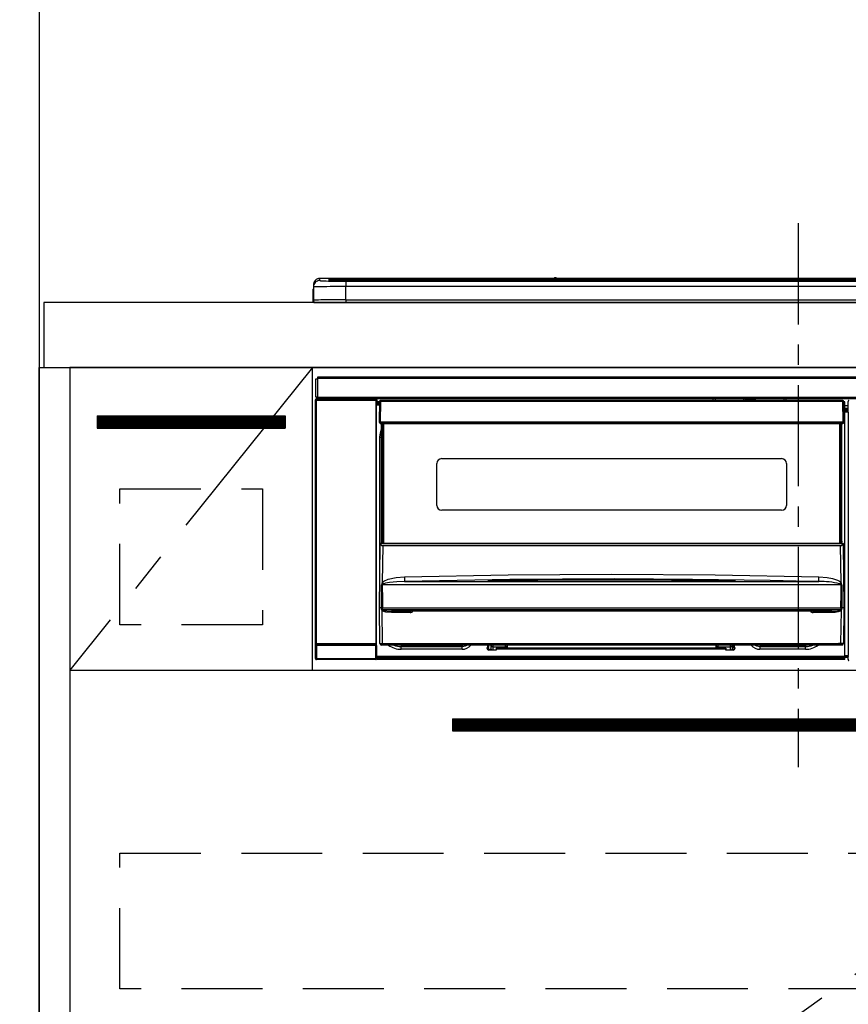
# Model space of a CAD drawing. Extents: x 28111 to 54233, y -10810 to -2410.
# Drawn here: x 29719 to 30231, y -8530 to -7921 of the extents above; entities that cross this region are included whole.
import ezdxf

# ---------------------------------------------------------------- set-up
doc = ezdxf.new("R2010")
doc.units = 0
doc.header["$LTSCALE"] = 50
doc.header["$MEASUREMENT"] = 0
doc.linetypes.add('CENTER', pattern=[2, 1.25, -0.25, 0.25, -0.25])
doc.linetypes.add('HIDDEN', pattern=[0.375, 0.25, -0.125])
doc.layers.get('0').update_dxf_attribs({"linetype": 'CONTINUOUS'})
for name, color, linetype in [('111-壁仕上', 3, 'CONTINUOUS'), ('120-キャビネット（外）', 7, 'CONTINUOUS'), ('121-キャビネット（中）', 253, 'HIDDEN'), ('122-扉', 6, 'CONTINUOUS'), ('123-扉向き', 231, 'CENTER'), ('126-甲板', 2, 'CONTINUOUS'), ('150-機器', 8, 'CONTINUOUS'), ('166-寸法B', 11, 'CONTINUOUS')]:
    doc.layers.add(name, color=color, linetype=linetype)
doc.styles.add('KH001', font='txt')
doc.dimstyles.new('KH1xx030', dxfattribs={"dimscale": 30, "dimtxt": 2, "dimasz": 0.6, "dimexe": 0.3, "dimexo": 1.2, "dimgap": 0.5, "dimtad": 3, "dimdec": 1, "dimdsep": 46, "dimlunit": 6, "dimtxsty": 'KH001', "dimblk": 'DOT', "dimcen": 1, "dimdle": 1, "dimclrd": 256, "dimclre": 256, "dimclrt": 256, "dimadec": 0, "dimazin": 0, "dimtfac": 1, "dimtdec": 1, "dimtix": 1, "dimtmove": 2, "dimatfit": 3, "dimldrblk": 'CLOSEDBLANK', "dimfxl": 1, "dimtolj": 1, "dimtzin": 0, "dimlwd": -1, "dimlwe": -1, "dimarcsym": 0})

# ---------------------------------------------------------------- blocks, each defined once
blk = doc.blocks.new('_Dot')
at = {"color": 0, "linetype": 'ByBlock', "lineweight": -2}
blk.add_line((-0.5, 0), (-1, 0), dxfattribs=at)
at = {"color": 0, "linetype": 'ByBlock', "const_width": 0.5}
blk.add_lwpolyline([(-0.25, 0, 1), (0.25, 0, 1)], format="xyb", close=True, dxfattribs=at)
blk = doc.blocks.new('*D99')
at = {"layer": '166-寸法B', "transparency": 16777216}
for p, q in [((29713.7, -8096.27), (28964.72, -8096.27)), ((28973.72, -8938.27), (28973.72, -8114.27)), ((29713.7, -8956.27), (28964.72, -8956.27))]:
    blk.add_line(p, q, dxfattribs=at)
at = {"layer": '166-寸法B', "transparency": 16777216, "xscale": 18, "yscale": 18, "zscale": 18}
for p, rotation in [((28973.72, -8096.27), 90), ((28973.72, -8956.27), 270)]:
    blk.add_blockref('_Dot', p, dxfattribs=dict(at, rotation=rotation))
at = {"layer": '166-寸法B', "transparency": 16777216, "insert": (28923.69, -8526.27), "char_height": 60, "attachment_point": 5, "rotation": 90, "style": 'KH001'}
blk.add_mtext('\\A1;860(910)', dxfattribs=at)
blk = doc.blocks.new('_ClosedBlank')
at = {"color": 0, "linetype": 'ByBlock', "lineweight": -2}
for p, q in [((-1, 0.167), (0, 0)), ((-1, 0.167), (-1, -0.167)), ((0, 0), (-1, -0.167))]:
    blk.add_line(p, q, dxfattribs=at)
blk = doc.blocks.new('*D100')
at = {"layer": '166-寸法B', "transparency": 16777216}
for p, q in [((29695.23, -7256.27), (28964.72, -7256.27)), ((28973.72, -8078.27), (28973.72, -7274.27)), ((29698.23, -8096.27), (28964.72, -8096.27))]:
    blk.add_line(p, q, dxfattribs=at)
at = {"layer": '166-寸法B', "transparency": 16777216, "xscale": 18, "yscale": 18, "zscale": 18}
for p, rotation in [((28973.72, -7256.27), 90), ((28973.72, -8096.27), 270)]:
    blk.add_blockref('_Dot', p, dxfattribs=dict(at, rotation=rotation))
at = {"layer": '166-寸法B', "transparency": 16777216, "insert": (28923.69, -7676.27), "char_height": 60, "attachment_point": 5, "rotation": 90, "style": 'KH001'}
blk.add_mtext('\\A1;840(790)', dxfattribs=at)

msp = doc.modelspace()

# ---------------------------------------------------------------- hatches: boundary and pattern name
at = {"layer": '122-扉'}
h = msp.add_hatch(dxfattribs=at)
h.set_pattern_fill('ANSI31', color=256, style=0)
h.set_pattern_definition([(45, (-152065.78742, -13192.33606), (-0.08838834765, 0.08838834765), [])])
h.paths.add_polyline_path([(29767.23, -8166.27), (29883.23, -8166.27), (29883.23, -8173.77), (29767.23, -8173.77)])
h = msp.add_hatch(dxfattribs=at)
h.set_pattern_fill('ANSI31', color=256, style=0)
h.set_pattern_definition([(45, (-151263.8557, -13390.22384), (-0.08838834765, 0.08838834765), [])])
h.paths.add_polyline_path([(29986.73, -8353.27), (30263.73, -8353.27), (30263.73, -8360.77), (29986.73, -8360.77)])

# ---------------------------------------------------------------- linework, layer by layer
at = {"layer": '111-壁仕上', "ltscale": 2}
msp.add_line((29731.23, -6556.27), (29731.23, -8956.27), dxfattribs=at)
at = {"layer": '120-キャビネット（外）', "color": 6}
for points in [[(29731.23, -8136.27), (29750.23, -8136.27), (29750.23, -8856.27), (29731.23, -8856.27)], [(30500.23, -8136.27), (29750.23, -8136.27), (29750.23, -8856.27), (30500.23, -8856.27)]]:
    msp.add_lwpolyline(points, close=True, dxfattribs=at)
at = {"layer": '121-キャビネット（中）', "color": 13, "ltscale": 4}
for points in [[(29781.23, -8211.27), (29869.23, -8211.27), (29869.23, -8295.27), (29781.23, -8295.27)], [(29781.23, -8436.27), (30469.23, -8436.27), (30469.23, -8520.27), (29781.23, -8520.27)]]:
    msp.add_lwpolyline(points, close=True, dxfattribs=at)
at = {"layer": '122-扉'}
for p, q in [((29900.23, -8323.27), (29900.23, -8136.27)), ((29767.23, -8166.27), (29883.23, -8166.27)), ((29767.23, -8166.27), (29767.23, -8173.77)), ((29883.23, -8166.27), (29883.23, -8173.77)), ((29767.23, -8173.77), (29883.23, -8173.77)), ((29750.23, -8323.27), (30500.23, -8323.27)), ((29986.73, -8353.27), (29986.73, -8360.77)), ((29986.73, -8353.27), (30263.73, -8353.27)), ((29986.73, -8360.77), (30263.73, -8360.77))]:
    msp.add_line(p, q, dxfattribs=at)
at = {"layer": '123-扉向き', "ltscale": 2}
for p, q in [((29900.23, -8136.27), (29750.23, -8323.27)), ((30500.23, -8323.27), (29750.23, -8856.27))]:
    msp.add_line(p, q, dxfattribs=at)
at = {"layer": '126-甲板'}
msp.add_lwpolyline([(32172.23, -8096.27), (29734.23, -8096.27), (29734.23, -8136.27), (32172.23, -8136.27)], close=True, dxfattribs=at)
at = {"layer": '150-機器', "color": 161, "linetype": 'CENTER'}
msp.add_line((30200.23, -8047.17), (30200.23, -8383.19), dxfattribs=at)
at = {"layer": '150-機器', "color": 13, "linetype": 'Continuous'}
for p, q in [((29904.73, -8082.59), (29904.73, -8081.34)), ((30049.5, -8081.34), (29904.73, -8081.34)), ((30049.5, -8081.34), (29904.73, -8081.34)), ((29904.73, -8081.34), (29904.73, -8081.34)), ((29910.23, -8081.56), (29910.23, -8082.58)), ((29910.23, -8082.58), (29910.32, -8082.59)), ((29910.32, -8082.59), (29910.32, -8082.59)), ((29910.73, -8082.65), (29910.73, -8082.06)), ((29910.73, -8082.65), (29910.73, -8082.06)), ((29915.73, -8081.41), (29915.73, -8081.91)), ((29915.73, -8081.41), (30484.73, -8081.41)), ((30484.73, -8081.91), (29915.73, -8081.91)), ((29915.73, -8082.44), (29915.73, -8081.91)), ((30434.97, -8082.44), (29916.22, -8082.44)), ((30479.73, -8082.85), (29920.73, -8082.85)), ((29920.73, -8082.85), (29920.73, -8082.85)), ((30479.73, -8082.85), (29920.73, -8082.85)), ((29920.73, -8083.01), (29920.73, -8086.34)), ((29920.73, -8083.01), (30479.73, -8083.01)), ((29946.97, -8082.71), (29946.97, -8082.85)), ((29958.98, -8082.68), (29947.97, -8082.68)), ((29959.98, -8082.71), (29959.98, -8082.85)), ((29959.98, -8082.85), (29959.98, -8082.71)), ((29981.23, -8082.71), (29981.23, -8082.85)), ((29993.23, -8082.68), (29982.23, -8082.68)), ((29994.23, -8082.71), (29994.23, -8082.85)), ((29994.23, -8082.85), (29994.23, -8082.71)), ((30000.23, -8082.71), (30000.23, -8082.85)), ((30031.23, -8082.68), (30001.23, -8082.68)), ((30032.23, -8082.71), (30032.23, -8082.85)), ((30032.23, -8082.85), (30032.23, -8082.71)), ((30038.23, -8082.71), (30038.23, -8082.85)), ((30050.23, -8082.68), (30039.23, -8082.68)), ((30049.54, -8081.38), (30049.48, -8081.38)), ((30049.48, -8081.38), (30049.48, -8081.38)), ((30049.7, -8081.39), (30049.54, -8081.38)), ((30049.94, -8081.39), (30049.7, -8081.39)), ((30050.23, -8081.4), (30049.94, -8081.39)), ((30050.51, -8081.39), (30050.23, -8081.4)), ((30050.75, -8081.39), (30050.51, -8081.39)), ((30050.91, -8081.38), (30050.75, -8081.39)), ((30050.97, -8081.38), (30050.91, -8081.38)), ((30349.5, -8081.34), (30050.95, -8081.34)), ((30349.5, -8081.34), (30050.95, -8081.34)), ((30050.97, -8081.38), (30050.97, -8081.38)), ((30051.23, -8082.71), (30051.23, -8082.85)), ((30051.23, -8082.85), (30051.23, -8082.71)), ((30079.57, -8082.71), (30079.57, -8082.85)), ((30091.57, -8082.68), (30080.57, -8082.68)), ((30092.57, -8082.71), (30092.57, -8082.85)), ((30092.57, -8082.85), (30092.57, -8082.71)), ((30098.57, -8082.71), (30098.57, -8082.85)), ((30110.57, -8082.68), (30099.57, -8082.68)), ((30111.57, -8082.71), (30111.57, -8082.85)), ((30111.57, -8082.85), (30111.57, -8082.71)), ((30117.57, -8082.71), (30117.57, -8082.85)), ((30129.57, -8082.68), (30118.57, -8082.68)), ((30130.57, -8082.71), (30130.57, -8082.85)), ((30130.57, -8082.85), (30130.57, -8082.71)), ((30136.57, -8082.71), (30136.57, -8082.85)), ((30167.57, -8082.68), (30137.57, -8082.68)), ((30168.57, -8082.71), (30168.57, -8082.85)), ((30168.57, -8082.85), (30168.57, -8082.71)), ((30174.57, -8082.71), (30174.57, -8082.85)), ((30186.57, -8082.68), (30175.57, -8082.68)), ((30187.57, -8082.71), (30187.57, -8082.85)), ((30187.57, -8082.85), (30187.57, -8082.71)), ((30219.57, -8082.71), (30219.57, -8082.85)), ((30231.57, -8082.68), (30220.57, -8082.68)), ((29900.33, -8088.87), (29900.63, -8088.87)), ((29900.33, -8088.87), (29900.33, -8094.77)), ((29900.63, -8088.87), (29900.66, -8088.54)), ((29900.63, -8095.67), (29900.63, -8088.87)), ((29900.66, -8088.54), (29900.73, -8088.29)), ((29900.73, -8085.34), (29900.73, -8086.59)), ((29900.73, -8086.59), (29900.73, -8094.77)), ((29920.73, -8094.52), (29920.73, -8086.34)), ((30479.73, -8086.34), (29920.73, -8086.34)), ((29920.73, -8094.52), (29920.73, -8096.27)), ((29920.73, -8094.52), (30479.73, -8094.52)), ((29901.83, -8096.27), (29902.23, -8096.27)), ((29902.23, -8096.27), (30498.23, -8096.27)), ((29902.23, -8154.55), (29902.23, -8143.25)), ((29902.23, -8143.25), (29903.33, -8143.25)), ((29903.33, -8143.25), (29903.33, -8154.55)), ((29903.33, -8143.25), (29903.43, -8143.25)), ((29903.43, -8142.05), (30497.03, -8142.05)), ((29903.43, -8143.15), (29903.43, -8142.05)), ((30497.03, -8143.15), (29903.43, -8143.15)), ((29903.43, -8143.25), (29903.43, -8143.15)), ((29902.06, -8156.25), (29902.22, -8156.41)), ((29902.06, -8316.18), (29902.06, -8156.25)), ((29902.72, -8156.41), (29902.22, -8156.41)), ((29902.22, -8156.41), (29902.22, -8307.02)), ((29903.33, -8154.55), (29902.23, -8154.55)), ((29902.72, -8155.91), (29902.56, -8155.75)), ((29902.56, -8155.75), (29902.86, -8155.75)), ((29902.72, -8156.41), (29902.72, -8155.91)), ((29939.23, -8155.91), (29902.72, -8155.91)), ((29902.72, -8156.41), (29939.23, -8156.41)), ((29902.72, -8307.02), (29902.72, -8156.41)), ((29902.86, -8154.55), (29902.86, -8155.75)), ((29902.91, -8155.8), (29902.86, -8155.75)), ((29902.91, -8155.8), (29902.91, -8154.55)), ((29903.09, -8154.55), (29903.09, -8155.83)), ((29903.43, -8154.55), (29903.33, -8154.55)), ((29903.43, -8154.65), (29903.43, -8154.55)), ((29903.43, -8155.75), (29903.43, -8154.65)), ((29903.43, -8154.65), (30497.03, -8154.65)), ((30497.03, -8155.75), (29903.43, -8155.75)), ((29904.08, -8155.84), (29904.08, -8155.75)), ((29904.77, -8155.84), (29904.08, -8155.84)), ((29904.77, -8155.84), (29904.77, -8155.75)), ((29904.86, -8155.75), (29904.77, -8155.84)), ((29907.89, -8155.87), (29907.66, -8155.76)), ((29908.92, -8155.88), (29908.89, -8155.88)), ((29910.03, -8155.82), (29909.92, -8155.87)), ((29910.03, -8155.75), (29910.03, -8155.82)), ((29914.03, -8155.82), (29914.03, -8155.75)), ((29914.13, -8155.87), (29914.03, -8155.82)), ((29915.16, -8155.88), (29915.13, -8155.88)), ((29916.39, -8155.76), (29916.16, -8155.87)), ((29924.87, -8155.75), (29924.98, -8155.8)), ((29924.98, -8155.8), (29927.48, -8155.8)), ((29927.48, -8155.75), (29927.48, -8155.8)), ((29934.48, -8155.8), (29934.48, -8155.75)), ((29934.48, -8155.8), (29936.98, -8155.8)), ((29936.98, -8155.8), (29937.08, -8155.75)), ((29937.8, -8155.75), (29937.8, -8155.83)), ((29937.81, -8155.75), (29937.8, -8155.83)), ((29938.3, -8155.75), (29938.3, -8155.84)), ((29938.3, -8155.84), (29938.81, -8155.84)), ((29938.81, -8155.75), (29938.81, -8155.84)), ((29939.31, -8155.83), (29939.23, -8155.91)), ((29939.23, -8155.91), (29939.23, -8156.41)), ((29939.73, -8156.41), (29939.23, -8156.41)), ((29939.23, -8156.41), (29939.23, -8307.02)), ((29939.3, -8155.75), (29939.31, -8155.83)), ((29939.39, -8155.75), (29939.31, -8155.83)), ((29939.73, -8156.41), (29939.89, -8156.25)), ((29939.73, -8307.02), (29939.73, -8156.41)), ((29939.89, -8156.25), (29939.89, -8159.67)), ((29941.77, -8156.91), (29941.79, -8156.93)), ((29942.12, -8156.91), (29941.96, -8156.93)), ((29942.12, -8156.77), (29942.12, -8156.91)), ((30227.93, -8156.77), (29942.12, -8156.77)), ((29942.12, -8156.91), (29942.12, -8157.26)), ((30147.73, -8156.77), (30147.73, -8155.75)), ((30148.93, -8155.75), (30148.93, -8156.77)), ((30164.73, -8156.7), (30166.48, -8156.7)), ((30164.73, -8156.77), (30164.73, -8156.7)), ((30166.48, -8155.75), (30166.48, -8156.77)), ((30167.68, -8156.77), (30167.68, -8155.75)), ((30172.78, -8156.32), (30167.68, -8156.32)), ((30172.78, -8155.75), (30172.78, -8156.77)), ((30173.98, -8156.77), (30173.98, -8155.75)), ((30173.98, -8156.7), (30175.73, -8156.7)), ((30175.73, -8156.7), (30175.73, -8156.77)), ((30191.53, -8156.77), (30191.53, -8155.75)), ((30192.73, -8155.75), (30192.73, -8156.77)), ((30227.93, -8157.26), (30227.93, -8156.77)), ((29940.13, -8159.67), (29939.89, -8159.67)), ((29941.62, -8157.57), (29940.13, -8157.57)), ((29940.13, -8157.57), (29940.13, -8158.17)), ((29940.13, -8158.17), (29940.13, -8158.57)), ((29941.61, -8158.17), (29940.13, -8158.17)), ((29940.13, -8158.57), (29940.13, -8159.17)), ((29941.61, -8158.57), (29940.13, -8158.57)), ((29941.6, -8159.17), (29940.13, -8159.17)), ((29940.13, -8159.67), (29940.13, -8159.17)), ((29941.59, -8159.67), (29940.13, -8159.67)), ((29941.62, -8157.26), (29941.46, -8169.87)), ((29941.79, -8157.12), (29941.77, -8157.26)), ((29941.79, -8156.93), (29941.84, -8156.97)), ((29941.84, -8156.97), (29941.79, -8157.12)), ((29941.96, -8156.93), (29941.84, -8156.97)), ((29942.12, -8157.26), (29941.96, -8169.87)), ((30227.93, -8157.26), (29942.12, -8157.26)), ((30228.09, -8169.87), (30227.93, -8157.26)), ((30228.59, -8169.87), (30228.43, -8157.26)), ((30229.13, -8157.57), (30228.43, -8157.57)), ((30229.13, -8158.17), (30228.44, -8158.17)), ((30229.13, -8158.57), (30228.44, -8158.57)), ((30229.13, -8159.17), (30228.45, -8159.17)), ((30229.13, -8159.67), (30228.46, -8159.67)), ((30229.13, -8158.17), (30229.13, -8157.57)), ((30229.13, -8158.57), (30229.13, -8158.17)), ((30229.13, -8159.17), (30229.13, -8158.57)), ((30229.13, -8159.67), (30229.13, -8159.17)), ((30229.13, -8314.67), (30229.13, -8159.67)), ((30231.16, -8159.97), (30229.13, -8159.97)), ((30229.13, -8161.37), (30231.16, -8161.37)), ((30231.16, -8162.57), (30229.13, -8162.57)), ((30231.06, -8162.85), (30231.16, -8162.75)), ((30231.06, -8163.28), (30231.06, -8162.85)), ((30231.09, -8158.28), (30231.09, -8157.23)), ((30231.32, -8157.46), (30231.09, -8157.23)), ((30231.16, -8158.34), (30231.09, -8158.28)), ((30231.16, -8162.75), (30231.16, -8158.34)), ((30229.13, -8163.07), (30231.06, -8163.07)), ((30231.06, -8163.28), (30229.13, -8163.28)), ((30229.13, -8163.37), (30231.16, -8163.37)), ((30231.17, -8163.87), (30229.13, -8163.87)), ((30231.16, -8163.37), (30231.06, -8163.28)), ((30231.17, -8163.87), (30231.17, -8314.17)), ((29941.46, -8169.87), (29941.96, -8169.87)), ((29941.6, -8170.37), (29941.59, -8169.87)), ((29941.96, -8169.87), (29942.09, -8169.87)), ((29942.09, -8169.87), (30227.96, -8169.87)), ((29942.09, -8169.87), (29942.1, -8170.37)), ((29942.1, -8170.37), (29942.1, -8170.87)), ((29942.1, -8170.37), (30227.95, -8170.37)), ((29942.1, -8170.87), (30227.95, -8170.87)), ((29942.12, -8176.71), (29942.83, -8174.4)), ((29942.83, -8243.63), (29942.83, -8170.87)), ((29943.33, -8170.87), (29943.33, -8243.63)), ((29943.58, -8244.77), (29943.58, -8170.87)), ((29944.08, -8170.87), (29944.08, -8244.77)), ((30225.98, -8244.77), (30225.98, -8170.87)), ((30226.48, -8244.77), (30226.48, -8170.87)), ((30226.73, -8243.63), (30226.73, -8170.87)), ((30227.23, -8243.63), (30227.23, -8170.87)), ((30227.95, -8170.37), (30227.96, -8169.87)), ((30227.95, -8170.87), (30227.95, -8170.37)), ((30227.96, -8169.87), (30228.09, -8169.87)), ((30228.09, -8169.87), (30228.59, -8169.87)), ((30228.45, -8170.37), (30228.46, -8169.87)), ((29941.87, -8179.27), (29942.12, -8176.71)), ((29941.87, -8259.89), (29941.87, -8179.27)), ((29941.87, -8179.27), (29942.83, -8179.27)), ((29980.03, -8192.62), (30190.03, -8192.62)), ((29977.03, -8221.52), (29977.03, -8195.62)), ((30193.03, -8195.62), (30193.03, -8221.52)), ((30190.03, -8224.52), (29980.03, -8224.52)), ((29941.53, -8284.77), (29942.08, -8245.05)), ((29942.08, -8245.05), (29942.08, -8244.97)), ((29942.28, -8244.77), (29942.28, -8244.91)), ((29942.28, -8244.77), (30227.77, -8244.77)), ((29942.28, -8244.77), (29942.28, -8244.77)), ((29942.83, -8243.63), (29943.33, -8243.63)), ((29942.83, -8244.08), (29942.83, -8243.63)), ((29943.33, -8244.08), (29942.83, -8244.08)), ((29942.83, -8244.77), (29942.83, -8244.08)), ((29943.56, -8246.37), (29943.24, -8269.08)), ((29943.33, -8243.63), (29943.33, -8244.08)), ((29943.33, -8244.08), (29943.33, -8244.77)), ((29943.56, -8246.37), (29943.56, -8246.23)), ((29943.56, -8246.23), (30226.49, -8246.23)), ((30226.49, -8246.37), (29943.56, -8246.37)), ((30226.49, -8246.37), (30226.49, -8246.23)), ((30226.81, -8269.08), (30226.49, -8246.37)), ((30226.73, -8243.63), (30227.23, -8243.63)), ((30226.73, -8244.08), (30226.73, -8243.63)), ((30227.23, -8244.08), (30226.73, -8244.08)), ((30226.73, -8244.77), (30226.73, -8244.08)), ((30227.23, -8243.63), (30227.23, -8244.08)), ((30227.23, -8244.77), (30227.23, -8244.08)), ((30227.77, -8244.91), (30227.77, -8244.77)), ((30227.77, -8244.77), (30227.77, -8244.77)), ((30227.97, -8244.97), (30227.97, -8245.05)), ((30227.97, -8245.05), (30228.53, -8284.77)), ((29947.04, -8267.07), (29951.92, -8266.03)), ((29951.92, -8266.03), (29957.01, -8265.65)), ((29957.01, -8265.65), (30020.99, -8264.44)), ((30020.99, -8264.44), (30084.98, -8264.03)), ((30084.98, -8264.03), (30149.02, -8264.44)), ((30149.02, -8264.44), (30213.04, -8265.65)), ((30213.02, -8266.73), (30213.03, -8266.2)), ((30213.03, -8266.2), (30213.04, -8265.65)), ((30213.04, -8265.65), (30218.22, -8266.05)), ((30218.22, -8266.05), (30221.47, -8266.64)), ((29942.85, -8279.57), (29942.89, -8270.57)), ((29943.23, -8270.52), (29943.22, -8270.55)), ((29943.22, -8270.55), (29943.22, -8270.56)), ((30226.83, -8270.56), (29943.22, -8270.56)), ((29943.22, -8270.56), (29943.34, -8279.56)), ((29943.26, -8270.47), (29943.23, -8270.52)), ((29943.24, -8269.08), (29944.34, -8268.23)), ((29943.3, -8270.43), (29943.26, -8270.47)), ((29943.66, -8270.21), (29943.3, -8270.43)), ((29944.17, -8269.97), (29943.66, -8270.21)), ((29945.2, -8269.63), (29944.17, -8269.97)), ((29944.34, -8268.23), (29947.04, -8267.07)), ((29947.71, -8269.17), (29945.2, -8269.63)), ((29952.39, -8268.75), (29947.71, -8269.17)), ((29957.08, -8268.6), (29952.39, -8268.75)), ((30022.02, -8267.38), (29957.08, -8268.6)), ((29957.08, -8268.6), (30212.97, -8268.6)), ((30009.01, -8268.02), (30009.01, -8267.93)), ((30009.44, -8268.1), (30009.36, -8268.09)), ((30009.36, -8268.09), (30009.36, -8268.09)), ((30009.36, -8268.09), (30009.41, -8268.1)), ((30009.41, -8268.1), (30009.45, -8268.12)), ((30009.72, -8268.12), (30009.44, -8268.1)), ((30010.28, -8268.15), (30009.72, -8268.12)), ((30010.94, -8268.15), (30010.28, -8268.15)), ((30011.01, -8268.15), (30010.94, -8268.15)), ((30011.01, -8267.74), (30085.03, -8267.19)), ((30011.01, -8267.77), (30011.01, -8267.74)), ((30011.01, -8267.84), (30011.01, -8267.77)), ((30039.43, -8267.82), (30011.01, -8268.15)), ((30011.01, -8267.93), (30011.01, -8267.84)), ((30011.02, -8268.06), (30011.01, -8267.93)), ((30011.02, -8268.14), (30011.02, -8268.06)), ((30086.98, -8266.97), (30022.02, -8267.38)), ((30085.03, -8267.61), (30039.43, -8267.82)), ((30085.03, -8267.19), (30130.09, -8267.4)), ((30159.04, -8268.15), (30085.03, -8267.61)), ((30134.98, -8267.23), (30086.98, -8266.97)), ((30130.09, -8267.4), (30159.04, -8267.74)), ((30182.98, -8267.94), (30134.98, -8267.23)), ((30159.04, -8268.06), (30159.03, -8268.15)), ((30159.04, -8267.74), (30159.04, -8267.77)), ((30159.04, -8267.77), (30159.04, -8267.84)), ((30159.04, -8267.84), (30159.04, -8267.93)), ((30159.04, -8267.93), (30159.04, -8268.06)), ((30159.57, -8268.15), (30159.04, -8268.15)), ((30160.12, -8268.14), (30159.57, -8268.15)), ((30160.48, -8268.11), (30160.12, -8268.14)), ((30160.64, -8268.1), (30160.48, -8268.11)), ((30160.6, -8268.12), (30160.65, -8268.1)), ((30160.69, -8268.09), (30160.64, -8268.1)), ((30160.65, -8268.1), (30160.69, -8268.09)), ((30160.69, -8268.09), (30160.69, -8268.09)), ((30161.04, -8267.93), (30161.04, -8268.02)), ((30206.97, -8268.45), (30182.98, -8267.94)), ((30212.97, -8268.6), (30206.97, -8268.45)), ((30212.97, -8268.5), (30212.98, -8268.31)), ((30212.97, -8268.6), (30212.97, -8268.5)), ((30212.98, -8268.03), (30212.99, -8267.66)), ((30212.98, -8268.31), (30212.98, -8268.03)), ((30212.99, -8267.66), (30213, -8267.22)), ((30213, -8267.22), (30213.02, -8266.73)), ((30221.47, -8266.64), (30224.65, -8267.69)), ((30224.65, -8267.69), (30225.78, -8268.28)), ((30225.78, -8268.28), (30226.81, -8269.08)), ((30226.32, -8270.18), (30225.88, -8269.97)), ((30226.73, -8270.41), (30226.32, -8270.18)), ((30226.8, -8270.49), (30226.73, -8270.41)), ((30226.75, -8275.76), (30226.83, -8270.56)), ((30226.82, -8270.53), (30226.8, -8270.49)), ((30226.83, -8270.56), (30226.82, -8270.53)), ((30227.16, -8270.57), (30227.18, -8275.76)), ((30226.68, -8284.75), (30226.75, -8275.76)), ((30227.18, -8275.76), (30227.24, -8284.76)), ((29942.81, -8284.76), (29942.85, -8279.57)), ((29942.91, -8284.61), (29942.94, -8284.51)), ((29942.91, -8284.77), (29942.91, -8284.61)), ((29942.94, -8284.51), (29942.97, -8284.45)), ((29942.97, -8284.45), (29943, -8284.4)), ((29943, -8284.4), (29943.02, -8284.37)), ((29943.02, -8284.37), (29943.04, -8284.36)), ((29943.04, -8284.36), (29943.06, -8284.36)), ((29943.06, -8284.36), (29943.07, -8284.36)), ((29943.07, -8284.36), (29943.09, -8284.36)), ((29943.09, -8284.36), (29943.11, -8284.39)), ((29943.11, -8284.39), (29943.16, -8284.47)), ((29943.16, -8284.47), (29943.16, -8284.49)), ((29943.16, -8284.49), (29943.16, -8284.78)), ((29943.34, -8279.56), (29943.37, -8284.76)), ((30226.89, -8284.49), (30226.93, -8284.4)), ((30226.89, -8284.77), (30226.89, -8284.49)), ((30226.93, -8284.4), (30226.96, -8284.37)), ((30226.96, -8284.37), (30226.97, -8284.36)), ((30226.97, -8284.36), (30226.99, -8284.36)), ((30226.99, -8284.36), (30227, -8284.36)), ((30227, -8284.36), (30227.02, -8284.37)), ((30227.02, -8284.37), (30227.04, -8284.39)), ((30227.04, -8284.39), (30227.1, -8284.49)), ((30227.1, -8284.49), (30227.14, -8284.61)), ((30227.14, -8284.61), (30227.14, -8284.77)), ((29941.83, -8306.78), (29941.53, -8284.77)), ((29942.81, -8284.77), (29941.53, -8284.77)), ((29942.82, -8284.76), (29942.81, -8284.76)), ((29942.81, -8284.77), (29942.81, -8284.76)), ((29942.81, -8284.76), (29942.81, -8284.76)), ((29942.82, -8284.77), (29942.81, -8284.77)), ((29942.83, -8284.76), (29942.82, -8284.76)), ((29942.82, -8284.76), (29942.82, -8284.76)), ((29942.82, -8284.76), (29942.82, -8284.76)), ((29942.82, -8284.76), (29942.82, -8284.76)), ((29942.83, -8284.76), (29942.82, -8284.77)), ((29942.83, -8284.76), (29942.83, -8284.76)), ((29942.83, -8284.76), (29942.83, -8284.76)), ((29942.83, -8284.76), (29942.83, -8284.76)), ((29942.91, -8284.78), (29942.91, -8284.77)), ((29942.92, -8285.78), (29942.91, -8284.78)), ((29942.94, -8285.98), (29942.92, -8285.78)), ((29943.05, -8286.27), (29942.94, -8285.98)), ((29943.05, -8286.27), (29943.33, -8306.78)), ((29943.64, -8286.76), (29943.05, -8286.27)), ((29943.16, -8284.78), (29943.16, -8285.78)), ((29943.16, -8285.78), (30226.89, -8285.78)), ((29943.34, -8284.76), (29943.33, -8284.76)), ((29943.37, -8284.77), (29943.34, -8284.76)), ((29943.37, -8284.76), (29943.37, -8284.76)), ((29943.37, -8284.76), (29943.37, -8284.77)), ((29943.37, -8284.77), (30226.68, -8284.77)), ((29945.47, -8287.41), (29943.64, -8286.76)), ((29948.99, -8287.75), (29945.47, -8287.41)), ((30221.06, -8286.77), (29948.99, -8286.77)), ((29948.99, -8286.77), (29948.99, -8287.75)), ((29960.53, -8287.75), (29948.99, -8287.75)), ((29960.53, -8286.77), (29960.53, -8287.75)), ((30209.53, -8287.75), (30209.53, -8286.77)), ((30221.06, -8287.75), (30209.53, -8287.75)), ((30221.06, -8287.75), (30221.06, -8286.77)), ((30223.08, -8287.65), (30221.06, -8287.75)), ((30225.06, -8287.29), (30223.08, -8287.65)), ((30226.18, -8286.88), (30225.06, -8287.29)), ((30226.82, -8286.47), (30226.18, -8286.88)), ((30226.68, -8284.76), (30226.68, -8284.75)), ((30226.68, -8284.75), (30226.68, -8284.76)), ((30226.68, -8284.77), (30226.68, -8284.76)), ((30226.68, -8284.76), (30226.69, -8284.76)), ((30226.69, -8284.76), (30226.69, -8284.76)), ((30226.69, -8284.76), (30226.7, -8284.76)), ((30226.7, -8284.76), (30226.71, -8284.76)), ((30226.71, -8284.76), (30226.71, -8284.76)), ((30226.71, -8284.76), (30226.72, -8284.76)), ((30226.72, -8284.76), (30226.72, -8284.76)), ((30226.72, -8306.78), (30227, -8286.27)), ((30227, -8286.27), (30226.82, -8286.47)), ((30226.89, -8284.78), (30226.89, -8284.77)), ((30226.89, -8284.79), (30226.89, -8284.78)), ((30226.89, -8285.78), (30226.89, -8284.79)), ((30227.14, -8284.77), (30227.13, -8285.78)), ((30227.22, -8284.76), (30227.22, -8284.76)), ((30227.22, -8284.76), (30227.22, -8284.76)), ((30227.22, -8284.76), (30227.22, -8284.76)), ((30227.22, -8284.76), (30227.23, -8284.76)), ((30227.23, -8284.77), (30227.22, -8284.76)), ((30227.23, -8284.76), (30227.23, -8284.76)), ((30227.23, -8284.76), (30227.23, -8284.76)), ((30227.23, -8284.76), (30227.23, -8284.76)), ((30227.23, -8284.76), (30227.24, -8284.76)), ((30227.24, -8284.77), (30227.23, -8284.77)), ((30227.24, -8284.76), (30227.24, -8284.76)), ((30227.24, -8284.76), (30227.24, -8284.77)), ((30228.53, -8284.77), (30227.24, -8284.77)), ((30228.53, -8284.77), (30228.22, -8306.78)), ((29902.22, -8307.02), (29902.16, -8307.08)), ((29902.16, -8316.08), (29902.16, -8308.08)), ((29902.16, -8308.08), (29902.66, -8308.08)), ((29902.72, -8307.02), (29902.22, -8307.02)), ((29902.66, -8307.58), (29902.72, -8307.52)), ((29902.66, -8307.58), (29939.29, -8307.58)), ((29939.29, -8308.08), (29902.66, -8308.08)), ((29902.66, -8308.08), (29902.66, -8316.08)), ((29902.72, -8307.02), (29902.72, -8307.52)), ((29939.23, -8307.02), (29902.72, -8307.02)), ((29902.72, -8307.52), (29939.23, -8307.52)), ((29939.23, -8307.52), (29939.23, -8307.02)), ((29939.73, -8307.02), (29939.23, -8307.02)), ((29939.23, -8307.52), (29939.29, -8307.58)), ((29939.29, -8308.08), (29939.79, -8308.08)), ((29939.29, -8316.08), (29939.29, -8308.08)), ((29939.79, -8307.08), (29939.73, -8307.02)), ((29939.79, -8308.08), (29939.79, -8316.08)), ((29943.33, -8307.77), (29942.83, -8307.77)), ((29943.33, -8306.78), (30226.72, -8306.78)), ((29943.33, -8307.77), (29943.33, -8306.78)), ((30226.72, -8307.77), (29943.33, -8307.77)), ((29952.88, -8307.78), (29952.84, -8307.77)), ((29954.98, -8307.99), (29952.88, -8307.78)), ((29954.98, -8307.77), (29954.98, -8307.99)), ((29992.58, -8307.99), (29954.98, -8307.99)), ((29954.98, -8307.99), (29954.98, -8308.72)), ((29954.98, -8308.72), (29992.58, -8308.72)), ((29954.98, -8310.37), (29954.98, -8308.72)), ((29993.68, -8307.77), (29992.58, -8307.99)), ((29992.58, -8307.77), (29992.58, -8307.99)), ((29992.58, -8307.99), (29992.58, -8308.72)), ((29992.58, -8308.72), (29994.66, -8308.31)), ((29992.58, -8310.37), (29992.58, -8308.72)), ((29994.66, -8308.31), (29995.47, -8307.77)), ((30008.58, -8309.27), (30008.58, -8307.77)), ((30009.18, -8309.27), (30009.18, -8307.77)), ((30010.55, -8307.98), (30010.55, -8307.77)), ((30010.59, -8310.39), (30010.55, -8307.98)), ((30011.54, -8307.77), (30011.55, -8308.97)), ((30011.55, -8308.97), (30019.53, -8308.97)), ((30011.55, -8308.97), (30011.55, -8308.97)), ((30011.56, -8308.97), (30011.58, -8310.87)), ((30019.53, -8308.97), (30019.53, -8307.77)), ((30019.53, -8309.77), (30019.53, -8308.97)), ((30020.53, -8307.77), (30020.53, -8307.97)), ((30020.53, -8307.97), (30020.53, -8309.77)), ((30149.53, -8307.97), (30149.53, -8307.77)), ((30149.53, -8309.77), (30149.53, -8307.97)), ((30150.53, -8307.77), (30150.53, -8308.97)), ((30150.53, -8308.97), (30158.5, -8308.97)), ((30150.53, -8308.97), (30150.53, -8309.77)), ((30158.47, -8310.87), (30158.49, -8308.97)), ((30158.5, -8308.97), (30158.51, -8307.77)), ((30158.5, -8308.97), (30158.5, -8308.97)), ((30159.5, -8307.98), (30159.46, -8310.39)), ((30159.5, -8307.77), (30159.5, -8307.98)), ((30160.08, -8307.77), (30160.08, -8309.27)), ((30160.68, -8307.77), (30160.68, -8309.27)), ((30173.78, -8307.77), (30174.59, -8308.31)), ((30174.59, -8308.31), (30176.68, -8308.72)), ((30176.68, -8307.99), (30175.57, -8307.77)), ((30176.68, -8307.77), (30176.68, -8307.99)), ((30204.78, -8307.99), (30176.68, -8307.99)), ((30176.68, -8307.99), (30176.68, -8308.72)), ((30176.68, -8308.72), (30204.78, -8308.72)), ((30176.68, -8310.37), (30176.68, -8308.72)), ((30204.78, -8307.77), (30204.78, -8307.99)), ((30206.87, -8307.78), (30204.78, -8307.99)), ((30204.78, -8307.99), (30204.78, -8308.72)), ((30204.78, -8310.37), (30204.78, -8308.72)), ((30206.91, -8307.77), (30206.87, -8307.78)), ((30226.72, -8307.77), (30226.72, -8306.78)), ((30227.22, -8307.77), (30226.72, -8307.77)), ((29939.89, -8314.67), (29939.89, -8316.18)), ((29939.89, -8314.67), (29940.13, -8314.67)), ((29940.13, -8314.67), (30229.13, -8314.67)), ((29940.13, -8315.17), (29940.13, -8314.67)), ((29992.58, -8310.37), (29954.98, -8310.37)), ((30008.08, -8309.27), (30008.58, -8309.27)), ((30008.08, -8309.87), (30008.08, -8309.27)), ((30008.1, -8309.4), (30008.44, -8309.31)), ((30008.44, -8309.31), (30008.83, -8309.27)), ((30009.18, -8309.27), (30008.58, -8309.27)), ((30008.83, -8310.37), (30008.83, -8309.27)), ((30008.83, -8310.37), (30010.59, -8310.37)), ((30013.68, -8310.87), (30009.08, -8310.87)), ((30013.68, -8309.77), (30013.68, -8310.37)), ((30155.58, -8309.77), (30013.68, -8309.77)), ((30013.68, -8310.37), (30013.68, -8310.87)), ((30155.58, -8310.37), (30013.68, -8310.37)), ((30155.58, -8309.77), (30155.58, -8310.37)), ((30155.58, -8310.87), (30155.58, -8310.37)), ((30160.18, -8310.87), (30155.58, -8310.87)), ((30159.46, -8310.37), (30161.04, -8310.37)), ((30160.08, -8309.27), (30160.68, -8309.27)), ((30160.68, -8309.27), (30161.18, -8309.27)), ((30161.18, -8309.27), (30161.18, -8309.87)), ((30204.78, -8310.37), (30176.68, -8310.37)), ((30229.13, -8314.17), (30231.17, -8314.17)), ((30229.13, -8315.17), (30229.13, -8314.67)), ((30231.16, -8314.67), (30229.13, -8314.67)), ((30229.13, -8314.76), (30231.06, -8314.76)), ((30231.16, -8314.67), (30231.06, -8314.76)), ((30231.06, -8316.76), (30231.06, -8314.76)), ((29902.06, -8316.18), (29902.16, -8316.08)), ((29902.16, -8316.08), (29902.66, -8316.08)), ((29902.66, -8316.58), (29902.56, -8316.68)), ((29928.83, -8316.68), (29902.56, -8316.68)), ((29902.66, -8316.08), (29902.66, -8316.58)), ((29902.66, -8316.08), (29939.29, -8316.08)), ((29939.29, -8316.58), (29902.66, -8316.58)), ((29928.83, -8316.77), (29928.83, -8316.68)), ((29938.83, -8316.77), (29928.83, -8316.77)), ((29939.39, -8316.68), (29938.83, -8316.68)), ((29938.83, -8316.68), (29938.83, -8316.77)), ((29939.29, -8316.08), (29939.79, -8316.08)), ((29939.29, -8316.08), (29939.29, -8316.58)), ((29939.39, -8316.68), (29939.29, -8316.58)), ((29939.79, -8316.08), (29939.89, -8316.18)), ((29940.13, -8315.17), (29940.13, -8315.77)), ((30229.13, -8315.17), (29940.13, -8315.17)), ((30229.13, -8315.77), (29940.13, -8315.77)), ((29940.13, -8315.77), (29940.13, -8316.17)), ((30229.13, -8316.17), (29940.13, -8316.17)), ((29940.13, -8316.17), (29940.13, -8316.77)), ((30229.13, -8316.77), (29940.13, -8316.77)), ((30229.13, -8315.77), (30229.13, -8315.17)), ((30229.13, -8315.37), (30231.06, -8315.37)), ((30229.13, -8316.17), (30229.13, -8315.77)), ((30229.13, -8316.77), (30229.13, -8316.17)), ((30231.06, -8316.76), (30231.43, -8316.39))]:
    msp.add_line(p, q, dxfattribs=at)
for points in [[(29904.73, -8082.59), (29904.85, -8082.64), (29905.1, -8082.68)], [(29905.1, -8082.68), (29905.66, -8082.73), (29906.44, -8082.78), (29907.46, -8082.83), (29908.67, -8082.87), (29910.08, -8082.91), (29911.65, -8082.94), (29913.37, -8082.97), (29915.19, -8082.99), (29917.11, -8083), (29919.08, -8083.01), (29920.73, -8083.01)], [(29920.73, -8086.34), (29918.23, -8086.34), (29915.78, -8086.35), (29913.4, -8086.36), (29911.14, -8086.37), (29909.02, -8086.39), (29907.09, -8086.41), (29905.37, -8086.43), (29903.9, -8086.45), (29902.68, -8086.48), (29901.75, -8086.51), (29901.11, -8086.54), (29900.78, -8086.57), (29900.73, -8086.59)], [(29920.73, -8094.52), (29918.23, -8094.52), (29915.78, -8094.52), (29913.4, -8094.53), (29911.14, -8094.55), (29909.02, -8094.56), (29907.09, -8094.58), (29905.37, -8094.61), (29903.9, -8094.63), (29902.68, -8094.66), (29901.75, -8094.69), (29901.11, -8094.72), (29900.78, -8094.75), (29900.73, -8094.77)], [(29902.56, -8155.75), (29902.5, -8155.75), (29902.44, -8155.77), (29902.38, -8155.78), (29902.32, -8155.81), (29902.27, -8155.84), (29902.22, -8155.88), (29902.18, -8155.93), (29902.14, -8155.98), (29902.11, -8156.03), (29902.08, -8156.09), (29902.07, -8156.15), (29902.06, -8156.21), (29902.06, -8156.25)], [(29902.91, -8155.8), (29903.09, -8155.83)], [(29903.09, -8155.83), (29903.11, -8155.83), (29903.14, -8155.83), (29903.2, -8155.83), (29903.26, -8155.83), (29903.34, -8155.83), (29903.43, -8155.83), (29903.53, -8155.84), (29903.64, -8155.84), (29903.75, -8155.84), (29903.87, -8155.84), (29903.99, -8155.84), (29904.08, -8155.84)], [(29907.66, -8155.76), (29907.65, -8155.76), (29907.62, -8155.76), (29907.58, -8155.76), (29907.53, -8155.75), (29907.46, -8155.75), (29907.38, -8155.75), (29907.29, -8155.75), (29907.18, -8155.75), (29907.07, -8155.75), (29906.96, -8155.75), (29906.84, -8155.75), (29906.71, -8155.75), (29906.66, -8155.75)], [(29907.89, -8155.87), (29907.9, -8155.87), (29907.92, -8155.87), (29907.96, -8155.88), (29908.02, -8155.88), (29908.08, -8155.88), (29908.17, -8155.88), (29908.26, -8155.88), (29908.36, -8155.88), (29908.47, -8155.88), (29908.59, -8155.88), (29908.71, -8155.88), (29908.83, -8155.88), (29908.89, -8155.88)], [(29908.92, -8155.88), (29909.04, -8155.88), (29909.17, -8155.88), (29909.29, -8155.88), (29909.4, -8155.88), (29909.51, -8155.88), (29909.6, -8155.88), (29909.69, -8155.88), (29909.76, -8155.88), (29909.82, -8155.88), (29909.87, -8155.87), (29909.9, -8155.87), (29909.92, -8155.87), (29909.92, -8155.87)], [(29910.03, -8155.82), (29910.04, -8155.82), (29910.08, -8155.82), (29910.15, -8155.83), (29910.25, -8155.83), (29910.38, -8155.83), (29910.54, -8155.83), (29910.72, -8155.83), (29910.92, -8155.83), (29911.13, -8155.84), (29911.36, -8155.84), (29911.6, -8155.84), (29911.85, -8155.84), (29912.1, -8155.84), (29912.35, -8155.84), (29912.59, -8155.84), (29912.83, -8155.84), (29913.05, -8155.83), (29913.25, -8155.83), (29913.44, -8155.83), (29913.61, -8155.83), (29913.75, -8155.83), (29913.86, -8155.83), (29913.95, -8155.82), (29914, -8155.82), (29914.02, -8155.82), (29914.02, -8155.82)], [(29914.13, -8155.87), (29914.14, -8155.87), (29914.17, -8155.87), (29914.21, -8155.88), (29914.26, -8155.88), (29914.33, -8155.88), (29914.41, -8155.88), (29914.5, -8155.88), (29914.6, -8155.88), (29914.72, -8155.88), (29914.83, -8155.88), (29914.95, -8155.88), (29915.08, -8155.88), (29915.13, -8155.88)], [(29915.16, -8155.88), (29915.29, -8155.88), (29915.41, -8155.88), (29915.53, -8155.88), (29915.64, -8155.88), (29915.75, -8155.88), (29915.85, -8155.88), (29915.93, -8155.88), (29916.01, -8155.88), (29916.07, -8155.88), (29916.11, -8155.87), (29916.15, -8155.87), (29916.16, -8155.87), (29916.16, -8155.87)], [(29917.39, -8155.75), (29917.27, -8155.75), (29917.14, -8155.75), (29917.03, -8155.75), (29916.91, -8155.75), (29916.81, -8155.75), (29916.71, -8155.75), (29916.62, -8155.75), (29916.55, -8155.75), (29916.49, -8155.75), (29916.44, -8155.76), (29916.41, -8155.76), (29916.39, -8155.76), (29916.39, -8155.76)], [(29927.48, -8155.8), (29927.5, -8155.81), (29927.58, -8155.81), (29927.72, -8155.81), (29927.9, -8155.82), (29928.14, -8155.82), (29928.41, -8155.82), (29928.73, -8155.83), (29929.08, -8155.83), (29929.47, -8155.83), (29929.87, -8155.83), (29930.29, -8155.83), (29930.73, -8155.83), (29931.16, -8155.83), (29931.6, -8155.83), (29932.02, -8155.83), (29932.43, -8155.83), (29932.82, -8155.83), (29933.17, -8155.83), (29933.5, -8155.82), (29933.78, -8155.82), (29934.02, -8155.82), (29934.21, -8155.81), (29934.35, -8155.81), (29934.44, -8155.81), (29934.47, -8155.8), (29934.48, -8155.8)], [(29939.89, -8156.25), (29939.89, -8156.19), (29939.88, -8156.13), (29939.86, -8156.07), (29939.83, -8156.01), (29939.8, -8155.96), (29939.76, -8155.91), (29939.71, -8155.87), (29939.66, -8155.83), (29939.61, -8155.8), (29939.55, -8155.78), (29939.49, -8155.76), (29939.43, -8155.75), (29939.39, -8155.75)], [(30231.59, -8156.73), (30231.53, -8156.74), (30231.47, -8156.75), (30231.41, -8156.77), (30231.35, -8156.79), (30231.3, -8156.83), (30231.25, -8156.87), (30231.2, -8156.91), (30231.17, -8156.96), (30231.14, -8157.02), (30231.11, -8157.07), (30231.1, -8157.13), (30231.09, -8157.2), (30231.09, -8157.23)], [(30231.17, -8163.87), (30231.17, -8163.81), (30231.17, -8163.75), (30231.17, -8163.69), (30231.16, -8163.63), (30231.16, -8163.58), (30231.16, -8163.53), (30231.16, -8163.49), (30231.16, -8163.45), (30231.16, -8163.42), (30231.16, -8163.4), (30231.16, -8163.38), (30231.16, -8163.37), (30231.16, -8163.37)], [(29942.08, -8245.05), (29942.09, -8245.22), (29942.12, -8245.38), (29942.18, -8245.53), (29942.25, -8245.68), (29942.35, -8245.82), (29942.47, -8245.95), (29942.6, -8246.06), (29942.75, -8246.16), (29942.92, -8246.24), (29943.09, -8246.3), (29943.27, -8246.35), (29943.46, -8246.37), (29943.56, -8246.37)], [(29942.28, -8244.91), (29942.29, -8245.08), (29942.32, -8245.24), (29942.36, -8245.4), (29942.43, -8245.55), (29942.51, -8245.69), (29942.62, -8245.81), (29942.73, -8245.93), (29942.86, -8246.02), (29943, -8246.1), (29943.15, -8246.17), (29943.31, -8246.21), (29943.47, -8246.23), (29943.56, -8246.23)], [(30226.49, -8246.23), (30226.65, -8246.22), (30226.81, -8246.19), (30226.96, -8246.14), (30227.11, -8246.07), (30227.25, -8245.98), (30227.37, -8245.88), (30227.48, -8245.76), (30227.57, -8245.63), (30227.65, -8245.48), (30227.71, -8245.33), (30227.75, -8245.17), (30227.77, -8245.01), (30227.77, -8244.91)], [(30226.49, -8246.37), (30226.68, -8246.36), (30226.86, -8246.33), (30227.04, -8246.28), (30227.21, -8246.21), (30227.36, -8246.12), (30227.51, -8246.02), (30227.63, -8245.9), (30227.74, -8245.76), (30227.83, -8245.62), (30227.9, -8245.47), (30227.95, -8245.31), (30227.97, -8245.15), (30227.97, -8245.05)], [(29902.16, -8307.08), (29902.16, -8307.08), (29902.16, -8307.11), (29902.16, -8307.15), (29902.16, -8307.2), (29902.16, -8307.27), (29902.16, -8307.35), (29902.16, -8307.44), (29902.16, -8307.54), (29902.16, -8307.65), (29902.16, -8307.77), (29902.16, -8307.89), (29902.16, -8308.01), (29902.16, -8308.08)], [(29902.66, -8307.58), (29902.66, -8307.58), (29902.66, -8307.59), (29902.66, -8307.61), (29902.66, -8307.64), (29902.66, -8307.67), (29902.66, -8307.71), (29902.66, -8307.76), (29902.66, -8307.81), (29902.66, -8307.86), (29902.66, -8307.92), (29902.66, -8307.98), (29902.66, -8308.04), (29902.66, -8308.08)], [(29939.29, -8308.08), (29939.29, -8308.01), (29939.29, -8307.95), (29939.29, -8307.89), (29939.29, -8307.84), (29939.29, -8307.78), (29939.29, -8307.73), (29939.29, -8307.69), (29939.29, -8307.66), (29939.29, -8307.62), (29939.29, -8307.6), (29939.29, -8307.59), (29939.29, -8307.58), (29939.29, -8307.58)], [(29939.79, -8308.08), (29939.79, -8307.95), (29939.79, -8307.83), (29939.79, -8307.71), (29939.79, -8307.6), (29939.79, -8307.49), (29939.79, -8307.39), (29939.79, -8307.31), (29939.79, -8307.23), (29939.79, -8307.17), (29939.79, -8307.13), (29939.79, -8307.09), (29939.79, -8307.08), (29939.79, -8307.08)], [(29941.83, -8306.78), (29941.85, -8306.78), (29941.88, -8306.79), (29941.94, -8306.79), (29942.02, -8306.79), (29942.12, -8306.79), (29942.24, -8306.79), (29942.38, -8306.79), (29942.53, -8306.79), (29942.69, -8306.79), (29942.87, -8306.79), (29943.05, -8306.78), (29943.23, -8306.78), (29943.33, -8306.78)], [(30226.72, -8306.78), (30226.9, -8306.78), (30227.09, -8306.79), (30227.27, -8306.79), (30227.44, -8306.79), (30227.6, -8306.79), (30227.74, -8306.79), (30227.87, -8306.79), (30227.98, -8306.79), (30228.07, -8306.79), (30228.14, -8306.79), (30228.19, -8306.78), (30228.21, -8306.78), (30228.22, -8306.78), (30228.19, -8306.78), (30228.15, -8306.78), (30228.08, -8306.78), (30227.99, -8306.77), (30227.88, -8306.77), (30227.76, -8306.77), (30227.62, -8306.77), (30227.46, -8306.76), (30227.29, -8306.76), (30227.11, -8306.76), (30226.93, -8306.76), (30226.74, -8306.75), (30226.56, -8306.75), (30226.37, -8306.75), (30226.19, -8306.75), (30226.02, -8306.75), (30225.86, -8306.75), (30225.71, -8306.75), (30225.58, -8306.75), (30225.47, -8306.75), (30225.38, -8306.75), (30225.3, -8306.75), (30225.25, -8306.75), (30225.22, -8306.75), (30225.22, -8306.75)], [(30010.59, -8310.39), (30010.6, -8310.52), (30010.62, -8310.66), (30010.66, -8310.79), (30010.7, -8310.87)], [(30159.35, -8310.87), (30159.4, -8310.74), (30159.44, -8310.61), (30159.46, -8310.48), (30159.46, -8310.39)], [(30231.16, -8314.67), (30231.16, -8314.66), (30231.16, -8314.65), (30231.16, -8314.63), (30231.16, -8314.6), (30231.16, -8314.57), (30231.16, -8314.53), (30231.16, -8314.48), (30231.16, -8314.43), (30231.16, -8314.37), (30231.17, -8314.31), (30231.17, -8314.25), (30231.17, -8314.19), (30231.17, -8314.17)], [(29902.06, -8316.18), (29902.06, -8316.24), (29902.07, -8316.31), (29902.09, -8316.36), (29902.12, -8316.42), (29902.15, -8316.47), (29902.19, -8316.52), (29902.24, -8316.57), (29902.29, -8316.6), (29902.34, -8316.63), (29902.4, -8316.66), (29902.46, -8316.67), (29902.52, -8316.68), (29902.56, -8316.68)], [(29939.39, -8316.68), (29939.45, -8316.68), (29939.51, -8316.67), (29939.57, -8316.65), (29939.63, -8316.62), (29939.68, -8316.59), (29939.73, -8316.55), (29939.77, -8316.5), (29939.81, -8316.45), (29939.84, -8316.4), (29939.87, -8316.34), (29939.88, -8316.28), (29939.89, -8316.22), (29939.89, -8316.18)], [(30231.06, -8316.76), (30231.07, -8316.82), (30231.08, -8316.88), (30231.1, -8316.94), (30231.12, -8317), (30231.16, -8317.05), (30231.2, -8317.1), (30231.24, -8317.14), (30231.29, -8317.18), (30231.35, -8317.21), (30231.41, -8317.23), (30231.47, -8317.25), (30231.53, -8317.26), (30231.56, -8317.26)]]:
    msp.add_lwpolyline(points, dxfattribs=at)
for centre, radius, start, end in [((29904.72, -8085.34), 4, 89.9901, 179.99014), ((29904.72, -8086.59), 4, 89.98993, 179.99075), ((29914.35, -8133.82), 52.43, 88.49188, 94.50719), ((29910.23, -8082.06), 0.5, 0.00977, 90.00923), ((29918.13, -7979.22), 103.66, 265.64518, 271.43408), ((29914.67, -8132.1), 50.2, 88.79358, 94.50522), ((29914.98, -8130.29), 47.87, 88.50461, 94.49434), ((29947.73, -8092.25), 9.57, 88.50448, 94.49441), ((29959.22, -8092.25), 9.57, 85.50568, 91.49538), ((29981.98, -8092.25), 9.57, 88.50473, 94.49421), ((29993.48, -8092.25), 9.57, 85.50579, 91.49527), ((30000.98, -8092.25), 9.57, 88.5047, 94.49428), ((30031.48, -8092.25), 9.57, 85.50579, 91.49527), ((30038.98, -8092.25), 9.57, 88.50488, 94.49405), ((30050.23, -8081.68), 0.801, 22.05776, 157.94224), ((30050.48, -8092.25), 9.57, 85.50595, 91.49512), ((30080.32, -8092.25), 9.57, 88.50467, 94.4944), ((30091.82, -8092.25), 9.57, 85.50566, 91.4953), ((30099.32, -8092.25), 9.57, 88.50474, 94.49431), ((30110.82, -8092.25), 9.57, 85.50566, 91.4953), ((30118.32, -8092.25), 9.57, 88.50474, 94.49431), ((30129.82, -8092.25), 9.57, 85.50569, 91.49526), ((30137.32, -8092.25), 9.57, 88.50464, 94.49442), ((30167.82, -8092.25), 9.57, 85.50568, 91.49528), ((30175.32, -8092.25), 9.57, 88.5047, 94.49434), ((30186.82, -8092.25), 9.57, 85.50564, 91.4953), ((30220.32, -8092.25), 9.57, 88.5047, 94.49434), ((29902.33, -8088.87), 2, 143.13047, 179.99996), ((29901.83, -8094.77), 1.5, 180.03496, 216.83381), ((29901.83, -8094.77), 1.5, 216.8699, 270), ((29902.23, -8094.77), 1.5, 179.99996, 270), ((29902.72, -8156.41), 0.5, 90.00565, 179.99307), ((29938.18, -8141.51), 14.33, 268.50041, 270.49983), ((29938.93, -8141.21), 14.63, 269.51619, 271.47503), ((29939.23, -8156.41), 0.5, 0.00887, 89.99241), ((29942.12, -8157.27), 0.5, 134.625, 179.25), ((29942.12, -8157.27), 0.5, 90, 134.625), ((30227.93, -8157.27), 0.5, 0.75, 90), ((29941.73, -8158.91), 1.65, 88.52144, 93.60038), ((29941.73, -8185.87), 28.61, 89.20649, 89.91436), ((30228.18, -8166.8), 9.55, 88.49929, 91.50071), ((29942.1, -8170.37), 0.5, 180.75, 270), ((29941.85, -8160.82), 9.56, 268.5012, 271.4988), ((30228.2, -8160.82), 9.56, 268.50115, 271.49885), ((30227.95, -8170.37), 0.5, 270, 359.25), ((29980.03, -8195.62), 3, 90, 180), ((30190.03, -8195.62), 3, 0, 90), ((29980.03, -8221.52), 3, 180, 270), ((30190.03, -8221.52), 3, 270, 0), ((29942.28, -8244.97), 0.2, 90, 179.2), ((29942.25, -8245.09), 0.178, 81.575, 167.88587), ((30227.77, -8244.97), 0.2, 0.8, 90), ((30227.8, -8245.09), 0.178, 12.11617, 98.42446), ((32444.32, -8204.58), 2488.07, 181.40639, 181.4743), ((29947.71, -8270.92), 4.83, 157.68858, 175.88464), ((29940.09, -8151.08), 119.52, 271.34487, 271.50215), ((30131.43, -8072.77), 271.94, 226.21155, 226.48249), ((30010.61, -8273.98), 6.26, 86.29074, 104.77121), ((30009.03, -8268.94), 1, 57.13881, 90.86392), ((30010.43, -8261.9), 6.28, 256.96048, 275.34412), ((30009.03, -8269.02), 1, 64.70775, 90.85513), ((30159.44, -8274.03), 6.3, 75.29124, 93.64679), ((30159.63, -8261.96), 6.22, 264.56823, 283.12718), ((30161.03, -8268.94), 1, 89.13566, 123.07605), ((30161.03, -8269.02), 1, 89.14385, 115.73589), ((30214.82, -8312.58), 44.02, 75.44837, 92.40406), ((30039.68, -8073.87), 270.42, 313.51606, 313.78852), ((30222.23, -8270.94), 4.94, 4.3199, 22.10661), ((30229.95, -8151.57), 119.04, 268.49752, 268.65544), ((29942.6, -8284.55), 0.318, 317.22422, 348.57438), ((29943.59, -8284.41), 0.428, 190.1652, 233.6115), ((30226.28, -8284.3), 0.638, 314.25531, 342.68186), ((30227.42, -8284.56), 0.284, 189.24744, 223.78303), ((29942.79, -8346.7), 61.92, 89.64986, 89.88345), ((29942.77, -8346.04), 60.26, 89.62649, 89.86083), ((29996.5, -8355.1), 87.15, 127.57186, 127.83503), ((29943.52, -8285.69), 0.368, 193.82882, 244.64508), ((29943.04, -8257.14), 27.62, 270.61144, 270.69547), ((29947.71, -8274.72), 12.12, 248.95421, 276.03616), ((29960.53, -8285.75), 2, 270, 329.53705), ((30209.53, -8285.75), 2, 210.46295, 270), ((30222.56, -8276.46), 10.42, 261.70164, 293.30802), ((30226.68, -8284.68), 0.0881, 271.28175, 301.5052), ((30226.58, -8285.73), 0.312, 290.35508, 351.16841), ((30174.75, -8353.56), 85.19, 52.16341, 52.43263), ((30227.27, -8347.95), 63.19, 90.1154, 90.3444), ((30227.28, -8346.03), 60.25, 90.13918, 90.37353), ((30226.03, -8285.75), 1.11, 331.96409, 358.4367), ((29902.66, -8307.08), 0.5, 180.00886, 269.99114), ((29902.72, -8307.02), 0.5, 180.00523, 270), ((29939.23, -8307.02), 0.5, 270.00547, 359.99283), ((29939.29, -8307.08), 0.5, 270.0069, 359.99651), ((29942.83, -8306.77), 1, 180.8, 270), ((29954.68, -8298.38), 11.99, 231.51043, 271.4081), ((29954.61, -8299.2), 9.53, 244.06687, 272.19748), ((29992.99, -8304.38), 6.01, 266.06009, 325.64393), ((30011.55, -8307.97), 1, 180.8, 270), ((30019.53, -8307.97), 1, 270, 0), ((30150.53, -8307.97), 1, 180, 270), ((30158.5, -8307.97), 1, 270, 359.2), ((30176.26, -8304.38), 6.01, 214.35635, 273.93959), ((30205.14, -8299.2), 9.53, 267.80261, 295.93301), ((30205.07, -8298.38), 11.99, 268.59158, 308.48991), ((30227.22, -8306.77), 1, 270, 359.2), ((30009.08, -8309.87), 1, 180, 270), ((30008.33, -8310.37), 0.5, 307.66597, 0), ((30020.33, -8309.7), 0.5, 0, 66.42182), ((30149.73, -8309.7), 0.5, 113.57818, 180), ((30160.18, -8309.87), 1, 270, 0), ((29902.66, -8316.08), 0.5, 180.00766, 269.99405), ((29939.29, -8316.08), 0.5, 270.00789, 359.9904)]:
    msp.add_arc(centre, radius, start, end, dxfattribs=at)

# ---------------------------------------------------------------- dimensions: what is measured, and where the dimension line sits
at = {"layer": '166-寸法B'}
for base, p1, p2, override, picture, middle in [((28973.72, -7256.27), (29734.23, -8096.27), (29731.23, -7256.27), {"dimpost": '(790)'}, '*D100', (28923.69, -7676.27)), ((28973.72, -8096.27), (29749.7, -8956.27), (29749.7, -8096.27), {"dimpost": '(910)'}, '*D99', (28923.69, -8526.27))]:
    dim = msp.add_linear_dim(base=base, p1=p1, p2=p2, angle=90, dimstyle='KH1xx030', override=override, dxfattribs=at)
    dim.commit()
    dim.dimension.update_dxf_attribs({"geometry": picture, "text_midpoint": middle})

doc.saveas('drawing.dxf')
